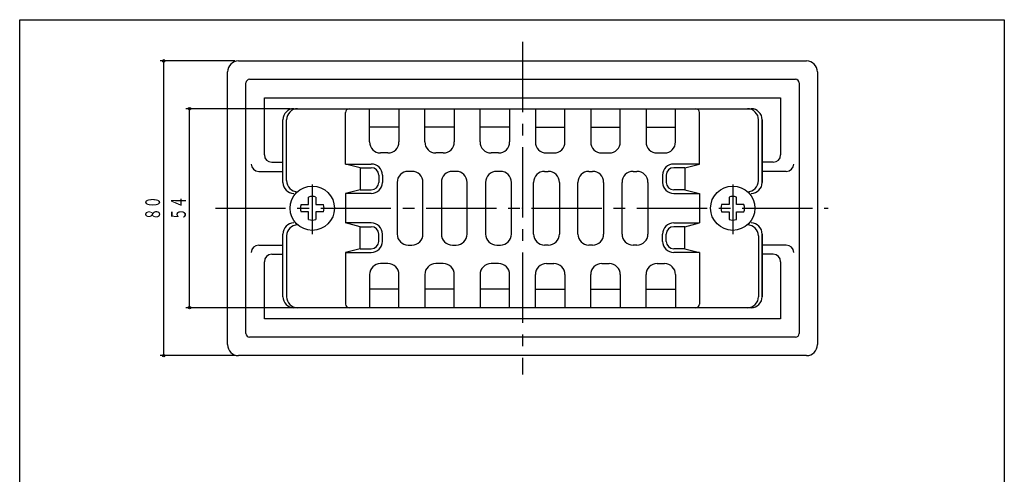
# Model space of a CAD drawing. Extents: x -193 to 846, y -268 to 261.
# Drawn here: x -193 to 74, y 138 to 261 of the extents above; entities that cross this region are included whole.
import ezdxf
from ezdxf.enums import TextEntityAlignment as Align

# ---------------------------------------------------------------- set-up
doc = ezdxf.new("R2010")
doc.units = 0
doc.header["$PDMODE"] = 65
doc.header["$PDSIZE"] = 0.2
doc.linetypes.add('CENTER2', pattern=[28.575, 19.05, -3.175, 3.175, -3.175])
doc.linetypes.add('DIVIDE', pattern=[1.25, 0.5, -0.25, 0, -0.25, 0, -0.25])
doc.layers.get('0').update_dxf_attribs({"linetype": 'CONTINUOUS'})
doc.layers.get('DEFPOINTS').update_dxf_attribs({"color": 3, "linetype": 'DIVIDE'})
doc.layers.add('1', color=7, linetype='CONTINUOUS')
doc.layers.add('40', color=7, linetype='CONTINUOUS')
doc.styles.add('DIMSTANDARD', font='MONOTXT.shx', dxfattribs={"bigfont": 'EXTFONT.shx'})
doc.dimstyles.new('DIMSTYEX_1', dxfattribs={"dimtxt": 4, "dimasz": 2, "dimexe": 1, "dimexo": 1, "dimgap": 1, "dimtad": 3, "dimdec": 3, "dimdsep": 46, "dimtxsty": 'DIMSTANDARD', "dimblk1": 'SMALL', "dimblk2": 'SMALL', "dimsah": 1, "dimcen": 0, "dimclrd": 3, "dimclre": 3, "dimclrt": 2, "dimadec": 3, "dimazin": 2, "dimtfac": 0.5, "dimtdec": 4, "dimtofl": 0, "dimtmove": 0, "dimatfit": 3, "dimfxl": 1, "dimtolj": 1, "dimtzin": 1, "dimlwd": -1, "dimlwe": -1, "dimarcsym": 0})
doc.dimstyles.new('DIMSTYEX_2', dxfattribs={"dimtxt": 4, "dimasz": 2, "dimexe": 1, "dimexo": 1, "dimgap": 1, "dimtad": 3, "dimdec": 3, "dimdsep": 46, "dimtxsty": 'DIMSTANDARD', "dimblk1": 'SMALL', "dimblk2": 'SMALL', "dimsah": 1, "dimcen": 0, "dimclrd": 3, "dimclre": 3, "dimclrt": 2, "dimadec": 3, "dimazin": 2, "dimtfac": 0.5, "dimtdec": 4, "dimtofl": 0, "dimtmove": 0, "dimatfit": 3, "dimfxl": 1, "dimtolj": 1, "dimtzin": 1, "dimlwd": -1, "dimlwe": -1, "dimarcsym": 0})

# ---------------------------------------------------------------- blocks, each defined once
blk = doc.blocks.new('_SMALL')
at = {"color": 0, "linetype": 'BYBLOCK', "lineweight": -2}
blk.add_circle((0, 0), 0.167, dxfattribs=at)
blk = doc.blocks.new('*D4')
at = {"layer": '1', "color": 3, "linetype": 'BYBLOCK'}
for p, q in [((-121.26, 67.41), (-121.26, 119.44)), ((-121.26, 118.44), (-47.76, 118.44))]:
    blk.add_line(p, q, dxfattribs=at)
at = {"layer": 'DEFPOINTS', "color": 3, "linetype": 'BYBLOCK'}
for p in [(8.74, 156.44), (-121.26, 118.44), (-121.26, 66.44)]:
    blk.add_point(p, dxfattribs=at)
at = {"layer": '1', "color": 3, "linetype": 'BYBLOCK', "xscale": 2.0000000008, "yscale": 2.0000000008, "zscale": 2.0000000008}
blk.add_blockref('_SMALL', (-121.26, 118.44), dxfattribs=at)
at = {"layer": '1', "color": 2, "linetype": 'BYBLOCK', "style": 'DIMSTANDARD', "width": 0.416667}
blk.add_text('１３０', height=4, dxfattribs=at).set_placement((-61.26, 119.44), (-51.26, 119.44), align=Align.FIT)
blk = doc.blocks.new('*D5')
at = {"layer": '1', "color": 3, "linetype": 'BYBLOCK'}
for p, q in [((-136.26, 82.4), (-136.26, 126.44)), ((-136.26, 125.44), (-47.76, 125.44))]:
    blk.add_line(p, q, dxfattribs=at)
at = {"layer": 'DEFPOINTS', "color": 3, "linetype": 'BYBLOCK'}
for p in [(23.74, 141.44), (-136.26, 125.44), (-136.26, 81.44)]:
    blk.add_point(p, dxfattribs=at)
at = {"layer": '1', "color": 3, "linetype": 'BYBLOCK', "xscale": 2.0000000008, "yscale": 2.0000000008, "zscale": 2.0000000008}
blk.add_blockref('_SMALL', (-136.26, 125.44), dxfattribs=at)
at = {"layer": '1', "color": 2, "linetype": 'BYBLOCK', "style": 'DIMSTANDARD', "width": 0.416667}
blk.add_text('１６０', height=4, dxfattribs=at).set_placement((-61.26, 126.44), (-51.26, 126.44), align=Align.FIT)
blk = doc.blocks.new('*D9')
at = {"layer": '1', "color": 3, "linetype": 'BYBLOCK'}
for p, q in [((-119.26, 236.72), (-147.55, 236.72)), ((-146.55, 182.72), (-146.55, 236.72)), ((-118.26, 182.72), (-147.55, 182.72))]:
    blk.add_line(p, q, dxfattribs=at)
at = {"layer": 'DEFPOINTS', "color": 3, "linetype": 'BYBLOCK'}
for p in [(-146.55, 236.72), (-118.26, 236.72), (-117.26, 182.72)]:
    blk.add_point(p, dxfattribs=at)
at = {"layer": '1', "color": 3, "linetype": 'BYBLOCK', "xscale": 2.0000000008, "yscale": 2.0000000008, "zscale": 2.0000000008}
for p in [(-146.55, 236.72), (-146.55, 182.72)]:
    blk.add_blockref('_SMALL', p, dxfattribs=at)
at = {"layer": '1', "color": 2, "linetype": 'BYBLOCK', "style": 'DIMSTANDARD', "width": 0.40625}
blk.add_text('５４', height=4, rotation=90, dxfattribs=at).set_placement((-147.55, 206.47), (-147.55, 212.97), align=Align.FIT)
blk = doc.blocks.new('*D10')
at = {"layer": '1', "color": 3, "linetype": 'BYBLOCK'}
for p, q in [((-134.26, 249.72), (-154.55, 249.72)), ((-153.55, 169.72), (-153.55, 249.72)), ((-134.26, 169.72), (-154.55, 169.72))]:
    blk.add_line(p, q, dxfattribs=at)
at = {"layer": 'DEFPOINTS', "color": 3, "linetype": 'BYBLOCK'}
for p in [(-153.55, 249.72), (-133.26, 249.72), (-133.26, 169.72)]:
    blk.add_point(p, dxfattribs=at)
at = {"layer": '1', "color": 3, "linetype": 'BYBLOCK', "xscale": 2.0000000008, "yscale": 2.0000000008, "zscale": 2.0000000008}
for p in [(-153.55, 249.72), (-153.55, 169.72)]:
    blk.add_blockref('_SMALL', p, dxfattribs=at)
at = {"layer": '1', "color": 2, "linetype": 'BYBLOCK', "style": 'DIMSTANDARD', "width": 0.40625}
blk.add_text('８０', height=4, rotation=90, dxfattribs=at).set_placement((-154.55, 206.47), (-154.55, 212.97), align=Align.FIT)

msp = doc.modelspace()

# ---------------------------------------------------------------- linework, layer by layer
at = {"layer": '1', "color": 7, "linetype": 'CENTER2'}
for p, q in [((-56.2587, 254.8572), (-56.2587, 164.6198)), ((-113.2587, 216.1934), (-113.2587, 202.7026)), ((0.7413, 216.1934), (0.7413, 202.7026)), ((-139.5455, 209.7205), (26.5869, 209.7205))]:
    msp.add_line(p, q, dxfattribs=at)
at = {"layer": '1', "color": 7, "linetype": 'CONTINUOUS'}
for p, q in [((-133.2587, 249.7205), (20.7413, 249.7205)), ((-136.2587, 172.7205), (-136.2587, 246.7205)), ((23.7413, 246.7205), (23.7413, 172.7205)), ((-131.2587, 175.7205), (-131.2587, 243.7205)), ((-130.2587, 244.7205), (17.7413, 244.7205)), ((18.7413, 243.7205), (18.7413, 175.7205)), ((-126.2587, 239.7205), (13.7413, 239.7205)), ((-126.2587, 224.2205), (-126.2587, 239.7205)), ((13.7413, 239.7205), (13.7413, 224.2205)), ((-118.2587, 236.7205), (5.7413, 236.7205)), ((-104.2587, 221.7205), (-104.2587, 235.7205)), ((-97.7587, 227.7205), (-97.7587, 236.7205)), ((-89.7587, 236.7205), (-89.7587, 227.7205)), ((-82.7587, 227.7205), (-82.7587, 236.7205)), ((-74.7587, 236.7205), (-74.7587, 227.7205)), ((-67.7587, 227.7205), (-67.7587, 236.7205)), ((-59.7587, 236.7205), (-59.7587, 227.7205)), ((-52.7587, 236.7205), (-52.7587, 227.7205)), ((-44.7587, 227.7205), (-44.7587, 236.7205)), ((-37.7587, 236.7205), (-37.7587, 227.7205)), ((-29.7587, 227.7205), (-29.7587, 236.7205)), ((-22.7587, 236.7205), (-22.7587, 227.7205)), ((-14.7587, 227.7205), (-14.7587, 236.7205)), ((-8.2587, 221.7205), (-8.2587, 235.7205)), ((-121.2587, 216.7205), (-121.2587, 233.7205)), ((-120.2447, 217.2184), (-120.2565, 233.7184)), ((7.7273, 217.2184), (7.7392, 233.7184)), ((8.7413, 233.7205), (8.7413, 216.7205)), ((8.7413, 216.7205), (8.7413, 233.7205)), ((-89.7587, 231.7205), (-97.7587, 231.7205)), ((-74.7587, 231.7205), (-82.7587, 231.7205)), ((-59.7587, 231.7205), (-67.7587, 231.7205)), ((-52.7587, 231.7205), (-44.7587, 231.7205)), ((-37.7587, 231.7205), (-29.7587, 231.7205)), ((-22.7587, 231.7205), (-14.7587, 231.7205)), ((-92.7587, 224.7205), (-94.7587, 224.7205)), ((-77.7587, 224.7205), (-79.7587, 224.7205)), ((-62.7587, 224.7205), (-64.7587, 224.7205)), ((-49.7587, 224.7205), (-47.7587, 224.7205)), ((-34.7587, 224.7205), (-32.7587, 224.7205)), ((-19.7587, 224.7205), (-17.7587, 224.7205)), ((-124.2587, 222.2205), (-121.2587, 222.2205)), ((-104.2587, 221.7205), (-97.2587, 221.7205)), ((-100.2587, 220.7205), (-104.2587, 221.7205)), ((-8.2587, 221.7205), (-15.2587, 221.7205)), ((-12.2587, 220.7205), (-8.2587, 221.7205)), ((11.7413, 222.2205), (8.7413, 222.2205)), ((-127.7994, 219.7205), (-121.2587, 219.7205)), ((-100.2587, 220.7205), (-100.2587, 214.7205)), ((-100.2587, 220.7205), (-97.2587, 220.7205)), ((-86.2587, 219.7205), (-87.2587, 219.7205)), ((-74.2587, 219.7205), (-75.2587, 219.7205)), ((-62.2587, 219.7205), (-63.2587, 219.7205)), ((-50.2587, 219.7205), (-49.2587, 219.7205)), ((-38.2587, 219.7205), (-37.2587, 219.7205)), ((-26.2587, 219.7205), (-25.2587, 219.7205)), ((-12.2587, 220.7205), (-15.2587, 220.7205)), ((-12.2587, 220.7205), (-12.2587, 214.7205)), ((15.282, 219.7205), (8.7413, 219.7205)), ((-95.2587, 218.7205), (-95.2587, 216.7205)), ((-94.2587, 218.7205), (-94.2587, 216.7205)), ((-90.2587, 216.7205), (-90.2587, 202.7205)), ((-83.2587, 202.7205), (-83.2587, 216.7205)), ((-78.2587, 216.7205), (-78.2587, 202.7205)), ((-71.2587, 202.7205), (-71.2587, 216.7205)), ((-66.2587, 216.7205), (-66.2587, 202.7205)), ((-59.2587, 202.7205), (-59.2587, 216.7205)), ((-53.2587, 202.7205), (-53.2587, 216.7205)), ((-46.2587, 216.7205), (-46.2587, 202.7205)), ((-41.2587, 202.7205), (-41.2587, 216.7205)), ((-34.2587, 216.7205), (-34.2587, 202.7205)), ((-29.2587, 202.7205), (-29.2587, 216.7205)), ((-22.2587, 216.7205), (-22.2587, 202.7205)), ((-18.2587, 218.7205), (-18.2587, 216.7205)), ((-17.2587, 218.7205), (-17.2587, 216.7205)), ((-100.2587, 214.7205), (-104.2587, 213.7205)), ((-97.2587, 213.7205), (-104.2587, 213.7205)), ((-104.2587, 213.7205), (-104.2587, 205.7205)), ((-100.2587, 214.7205), (-97.2587, 214.7205)), ((-12.2587, 214.7205), (-15.2587, 214.7205)), ((-15.2587, 213.7205), (-8.2587, 213.7205)), ((-12.2587, 214.7205), (-8.2587, 213.7205)), ((-8.2587, 213.7205), (-8.2587, 205.7205)), ((-114.2587, 210.7205), (-114.2587, 212.7603)), ((-112.2587, 212.7603), (-112.2587, 210.7205)), ((-0.2587, 212.7603), (-0.2587, 210.7205)), ((1.7413, 210.7205), (1.7413, 212.7603)), ((-116.2984, 210.7205), (-114.2587, 210.7205)), ((-114.2587, 208.7205), (-116.2984, 208.7205)), ((-114.2587, 206.6808), (-114.2587, 208.7205)), ((-112.2587, 210.7205), (-110.2189, 210.7205)), ((-112.2587, 208.7205), (-112.2587, 206.6808)), ((-110.2189, 208.7205), (-112.2587, 208.7205)), ((-0.2587, 210.7205), (-2.2984, 210.7205)), ((-2.2984, 208.7205), (-0.2587, 208.7205)), ((-0.2587, 208.7205), (-0.2587, 206.6808)), ((3.7811, 210.7205), (1.7413, 210.7205)), ((1.7413, 208.7205), (3.7811, 208.7205)), ((1.7413, 206.6808), (1.7413, 208.7205)), ((-97.2587, 205.7205), (-104.2587, 205.7205)), ((-100.2587, 204.7205), (-104.2587, 205.7205)), ((-15.2587, 205.7205), (-8.2587, 205.7205)), ((-12.2587, 204.7205), (-8.2587, 205.7205)), ((-100.2587, 198.7205), (-100.2587, 204.7205)), ((-100.2587, 204.7205), (-97.2587, 204.7205)), ((-12.2587, 204.7205), (-15.2587, 204.7205)), ((-12.2587, 198.7205), (-12.2587, 204.7205)), ((-121.2587, 185.7205), (-121.2587, 202.7205)), ((-120.2447, 202.2227), (-120.2565, 185.7227)), ((-95.2587, 200.7205), (-95.2587, 202.7205)), ((-94.2587, 200.7205), (-94.2587, 202.7205)), ((-18.2587, 200.7205), (-18.2587, 202.7205)), ((-17.2587, 200.7205), (-17.2587, 202.7205)), ((7.7273, 202.2227), (7.7392, 185.7227)), ((8.7413, 202.7205), (8.7413, 185.7205)), ((8.7413, 185.7205), (8.7413, 202.7205)), ((-127.7994, 199.7205), (-121.2587, 199.7205)), ((-100.2587, 198.7205), (-104.2587, 197.7205)), ((-104.2587, 197.7205), (-97.2587, 197.7205)), ((-104.2587, 197.7205), (-104.2587, 183.7205)), ((-100.2587, 198.7205), (-97.2587, 198.7205)), ((-87.2587, 199.7205), (-86.2587, 199.7205)), ((-75.2587, 199.7205), (-74.2587, 199.7205)), ((-63.2587, 199.7205), (-62.2587, 199.7205)), ((-49.2587, 199.7205), (-50.2587, 199.7205)), ((-37.2587, 199.7205), (-38.2587, 199.7205)), ((-25.2587, 199.7205), (-26.2587, 199.7205)), ((-12.2587, 198.7205), (-15.2587, 198.7205)), ((-8.2587, 197.7205), (-15.2587, 197.7205)), ((-12.2587, 198.7205), (-8.2587, 197.7205)), ((-8.2587, 197.7205), (-8.2587, 183.7205)), ((15.282, 199.7205), (8.7413, 199.7205)), ((-126.2587, 179.7205), (-126.2587, 195.2205)), ((-124.2587, 197.2205), (-121.2587, 197.2205)), ((11.7413, 197.2205), (8.7413, 197.2205)), ((13.7413, 195.2205), (13.7413, 179.7205)), ((-92.7587, 194.7205), (-94.7587, 194.7205)), ((-77.7587, 194.7205), (-79.7587, 194.7205)), ((-62.7587, 194.7205), (-64.7587, 194.7205)), ((-49.7587, 194.7205), (-47.7587, 194.7205)), ((-34.7587, 194.7205), (-32.7587, 194.7205)), ((-19.7587, 194.7205), (-17.7587, 194.7205)), ((-97.7587, 191.7205), (-97.7587, 182.7205)), ((-89.7587, 182.7205), (-89.7587, 191.7205)), ((-82.7587, 191.7205), (-82.7587, 182.7205)), ((-74.7587, 182.7205), (-74.7587, 191.7205)), ((-67.7587, 191.7205), (-67.7587, 182.7205)), ((-59.7587, 182.7205), (-59.7587, 191.7205)), ((-52.7587, 182.7205), (-52.7587, 191.7205)), ((-44.7587, 191.7205), (-44.7587, 182.7205)), ((-37.7587, 182.7205), (-37.7587, 191.7205)), ((-29.7587, 191.7205), (-29.7587, 182.7205)), ((-22.7587, 182.7205), (-22.7587, 191.7205)), ((-14.7587, 191.7205), (-14.7587, 182.7205)), ((-89.7587, 187.7205), (-97.7587, 187.7205)), ((-74.7587, 187.7205), (-82.7587, 187.7205)), ((-59.7587, 187.7205), (-67.7587, 187.7205)), ((-52.7587, 187.7205), (-44.7587, 187.7205)), ((-37.7587, 187.7205), (-29.7587, 187.7205)), ((-22.7587, 187.7205), (-14.7587, 187.7205)), ((5.7413, 182.7205), (-118.2587, 182.7205)), ((13.7413, 179.7205), (-126.2587, 179.7205)), ((17.7413, 174.7205), (-130.2587, 174.7205)), ((20.7413, 169.7205), (-133.2587, 169.7205))]:
    msp.add_line(p, q, dxfattribs=at)
for centre in [(-113.2587, 209.7205), (0.7413, 209.7205)]:
    msp.add_circle(centre, 6, dxfattribs=at)
for centre, radius, start, end in [((-133.2587, 246.7205), 3, 90, 180), ((20.7413, 246.7205), 3, 0, 90), ((-130.2587, 243.7205), 1, 90, 180), ((17.7413, 243.7205), 1, 0, 90), ((-118.2587, 233.7205), 3, 90, 180), ((-117.2565, 233.7205), 3, 90, -179.958873), ((-103.2587, 235.7205), 1, 90, 180), ((-9.2587, 235.7205), 1, 0, 90), ((4.7392, 233.7205), 3, -0.041127, 90), ((5.7413, 233.7205), 3, 0, 90), ((-94.7587, 227.7205), 3, 180, -90), ((-92.7587, 227.7205), 3, -90, 0), ((-79.7587, 227.7205), 3, 180, -90), ((-77.7587, 227.7205), 3, -90, 0), ((-64.7587, 227.7205), 3, 180, -90), ((-62.7587, 227.7205), 3, -90, 0), ((-49.7587, 227.7205), 3, 180, -90), ((-47.7587, 227.7205), 3, -90, 0), ((-34.7587, 227.7205), 3, 180, -90), ((-32.7587, 227.7205), 3, -90, 0), ((-19.7587, 227.7205), 3, -180, -90), ((-17.7587, 227.7205), 3, -90, 0), ((-127.7994, 221.7205), 2, 180, -90), ((-124.2587, 224.2205), 2, 180, -90), ((-97.2587, 218.7205), 3, 0, 90), ((-15.2587, 218.7205), 3, 90, 180), ((11.7413, 224.2205), 2, -90, 0), ((15.282, 221.7205), 2, -90, 0), ((-97.2587, 218.7205), 2, 0, 90), ((-87.2587, 216.7205), 3, 90, 180), ((-86.2587, 216.7205), 3, 0, 90), ((-75.2587, 216.7205), 3, 90, 180), ((-74.2587, 216.7205), 3, 0, 90), ((-63.2587, 216.7205), 3, 90, 180), ((-62.2587, 216.7205), 3, 0, 90), ((-50.2587, 216.7205), 3, 90, 180), ((-49.2587, 216.7205), 3, 0, 90), ((-38.2587, 216.7205), 3, 90, 180), ((-37.2587, 216.7205), 3, 0, 90), ((-26.2587, 216.7205), 3, 90, 180), ((-25.2587, 216.7205), 3, 0, 90), ((-15.2587, 218.7205), 2, 90, 180), ((-118.2587, 216.7205), 3, 180, -90), ((-117.2447, 217.2205), 3, -179.958873, -90), ((-97.2587, 216.7205), 2, -90, 0), ((-97.2587, 216.7205), 3, -90, 0), ((-15.2587, 216.7205), 3, 180, -90), ((-15.2587, 216.7205), 2, 180, -90), ((4.7273, 217.2205), 3, -90, -0.041127), ((5.7413, 216.7205), 3, -90, 0), ((-113.2587, 209.7205), 3.2, 71.790043, 108.209957), ((0.7413, 209.7205), 3.2, 71.790043, 108.209957), ((-113.2587, 209.7205), 3.2, 161.790043, -161.790043), ((-113.2587, 209.7205), 3.2, -18.209957, 18.209957), ((0.7413, 209.7205), 3.2, 161.790043, -161.790043), ((0.7413, 209.7205), 3.2, -18.209957, 18.209957), ((-118.2587, 202.7205), 3, 90, 180), ((-113.2587, 209.7205), 3.2, -108.209957, -71.790043), ((-97.2587, 202.7205), 3, 0, 90), ((-15.2587, 202.7205), 3, 90, 180), ((0.7413, 209.7205), 3.2, -108.209957, -71.790043), ((5.7413, 202.7205), 3, 0, 90), ((-117.2447, 202.2205), 3, 90, 179.958873), ((-97.2587, 202.7205), 2, 0, 90), ((-15.2587, 202.7205), 2, 90, 180), ((4.7273, 202.2205), 3, 0.041127, 90), ((-97.2587, 200.7205), 2, -90, 0), ((-97.2587, 200.7205), 3, -90, 0), ((-87.2587, 202.7205), 3, 180, -90), ((-86.2587, 202.7205), 3, -90, 0), ((-75.2587, 202.7205), 3, 180, -90), ((-74.2587, 202.7205), 3, -90, 0), ((-63.2587, 202.7205), 3, 180, -90), ((-62.2587, 202.7205), 3, -90, 0), ((-50.2587, 202.7205), 3, 180, -90), ((-49.2587, 202.7205), 3, -90, 0), ((-38.2587, 202.7205), 3, 180, -90), ((-37.2587, 202.7205), 3, -90, 0), ((-26.2587, 202.7205), 3, 180, -90), ((-25.2587, 202.7205), 3, -90, 0), ((-15.2587, 200.7205), 3, 180, -90), ((-15.2587, 200.7205), 2, 180, -90), ((-127.7994, 197.7205), 2, 90, 180), ((15.282, 197.7205), 2, 0, 90), ((-124.2587, 195.2205), 2, 90, 180), ((11.7413, 195.2205), 2, 0, 90), ((-94.7587, 191.7205), 3, 90, 180), ((-92.7587, 191.7205), 3, 0, 90), ((-79.7587, 191.7205), 3, 90, -180), ((-77.7587, 191.7205), 3, 0, 90), ((-64.7587, 191.7205), 3, 90, -180), ((-62.7587, 191.7205), 3, 0, 90), ((-49.7587, 191.7205), 3, 90, 180), ((-47.7587, 191.7205), 3, 0, 90), ((-34.7587, 191.7205), 3, 90, 180), ((-32.7587, 191.7205), 3, 0, 90), ((-19.7587, 191.7205), 3, 90, 180), ((-17.7587, 191.7205), 3, 0, 90), ((-118.2587, 185.7205), 3, 180, -90), ((-117.2565, 185.7205), 3, 179.958873, -90), ((4.7392, 185.7205), 3, -90, 0.041127), ((5.7413, 185.7205), 3, -90, 0), ((-103.2587, 183.7205), 1, 180, -90), ((-9.2587, 183.7205), 1, -90, 0), ((-130.2587, 175.7205), 1, 180, -90), ((17.7413, 175.7205), 1, -90, 0), ((-133.2587, 172.7205), 3, 180, -90), ((20.7413, 172.7205), 3, -90, 0)]:
    msp.add_arc(centre, radius, start, end, dxfattribs=at)
msp.add_point((-56.2587, 209.7205), dxfattribs=at)
at = {"layer": '40', "color": 7, "linetype": 'CONTINUOUS'}
for p, q in [((-192.6087, 260.9022), (74.3913, 260.9022)), ((-192.6087, -109.0978), (-192.6087, 260.9022)), ((74.3913, 260.9022), (74.3913, -109.0978))]:
    msp.add_line(p, q, dxfattribs=at)

# ---------------------------------------------------------------- dimensions: what is measured, and where the dimension line sits
at = {"layer": '1', "color": 3, "linetype": 'BYBLOCK'}
for base, p1, p2, picture, middle in [((-153.5455, 249.7205), (-133.2587, 169.7205), (-133.2587, 249.7205), '*D10', (-156.5455, 209.7205)), ((-146.5455, 236.7205), (-117.2565, 182.7205), (-118.2587, 236.7205), '*D9', (-149.5455, 209.7205))]:
    dim = msp.add_linear_dim(base=base, p1=p1, p2=p2, angle=90, dimstyle='DIMSTYEX_1', dxfattribs=at)
    dim.commit()
    dim.dimension.update_dxf_attribs({"geometry": picture, "text_midpoint": middle})
for base, p1, p2, dimstyle, picture, middle in [((-121.2587, 118.4448), (8.7413, 111.4448), (-121.2587, 66.4448), 'DIMSTYEX_1', '*D4', (-56.2587, 121.4448)), ((-136.2587, 125.4448), (23.7413, 111.4448), (-136.2587, 81.4448), 'DIMSTYEX_2', '*D5', (-56.2587, 128.4448))]:
    dim = msp.add_linear_dim(base=base, p1=p1, p2=p2, dimstyle=dimstyle, dxfattribs=at)
    dim.commit()
    dim.dimension.update_dxf_attribs({"geometry": picture, "text_midpoint": middle})

doc.saveas('drawing.dxf')
